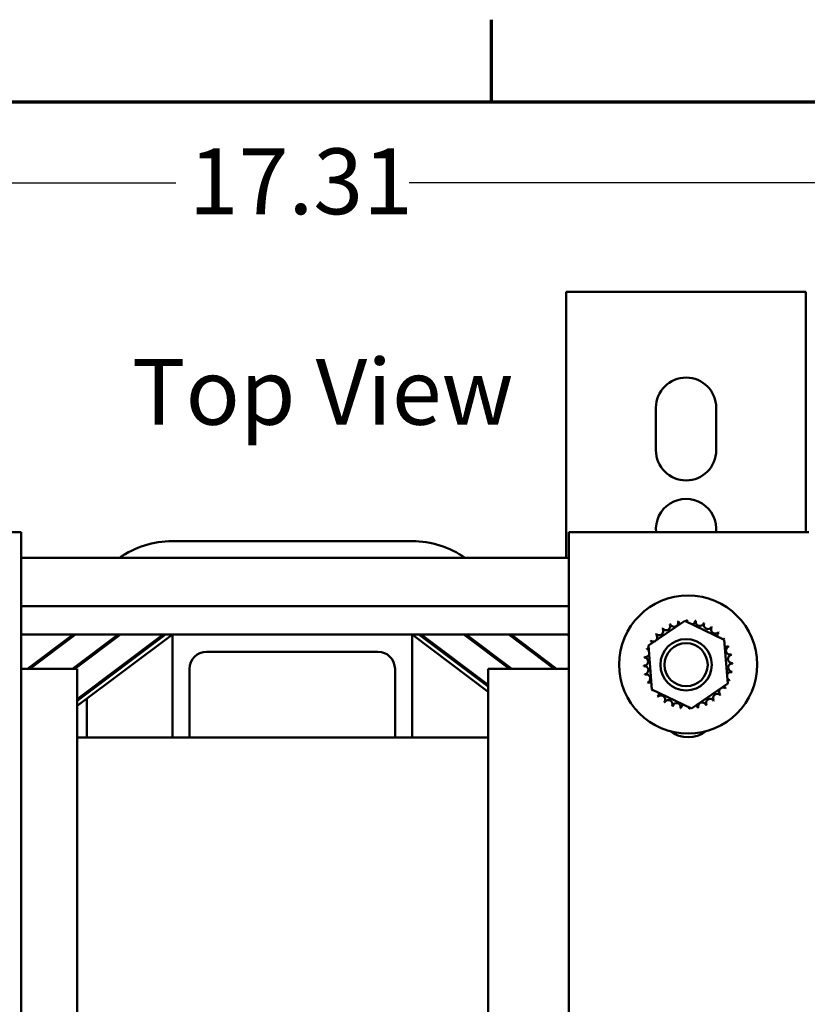
# Model space of a CAD drawing. Units: inches. Extents: x 1.5 to 64.5, y 0.7 to 50.3.
# Drawn here: x 13.1 to 18.8, y 42.9 to 50.1 of the extents above; entities that cross this region are included whole.
import ezdxf

# ---------------------------------------------------------------- set-up
doc = ezdxf.new("R2010")
doc.units = ezdxf.units.IN
doc.header["$LTSCALE"] = 3
doc.header["$MEASUREMENT"] = 0
doc.layers.get('0').update_dxf_attribs({"lineweight": 25})
for name, color, linetype, lineweight in [('Border (ANSI)', 7, 'Continuous', 70), ('Dimension (ANSI)', 7, 'Continuous', 25), ('Symbol (ANSI)', 7, 'Continuous', 25), ('Visible (ANSI)', 7, 'Continuous', 50)]:
    doc.layers.add(name, color=color, linetype=linetype, lineweight=lineweight)
doc.styles.add('Note Text (ANSI)', font='tahoma.ttf')
doc.dimstyles.new('Default (ANSI)', dxfattribs={"dimscale": 3, "dimtxt": 0.16, "dimasz": 0.098425, "dimexe": 0.125, "dimexo": 0.0625, "dimgap": 0.031496, "dimtad": 0, "dimtih": 1, "dimtoh": 1, "dimrnd": 1e-08, "dimzin": 0, "dimdsep": 46, "dimtxsty": 'Note Text (ANSI)', "dimcen": 0.09, "dimdle": 0.393701, "dimclrd": 256, "dimclre": 256, "dimclrt": 256, "dimadec": 0, "dimazin": 1, "dimtfac": 0.75, "dimtofl": 0, "dimtmove": 0, "dimatfit": 3, "dimfxl": 1, "dimtolj": 1, "dimtzin": 4, "dimlwd": -1, "dimlwe": -1, "dimarcsym": 0})

# ---------------------------------------------------------------- blocks, each defined once
blk = doc.blocks.new('Borders Default Border')
at = {"layer": 'Border (ANSI)'}
blk.add_line((5.5, 16.5), (5.5, 16.7), dxfattribs=at)
at = {"layer": 'Border (ANSI)', "flags": 128}
blk.add_lwpolyline([(0.75, 0.5), (0.75, 16.5), (21.25, 16.5), (21.25, 0.5), (0.75, 0.5)], dxfattribs=at)
blk = doc.blocks.new('*D28')
at = {"layer": 'Defpoints', "color": 0, "transparency": 16777216}
for p in [(23.7036, 48.9108), (23.7036, 46.3137), (6.3936, 39.7897)]:
    blk.add_point(p, dxfattribs=at)
at = {"layer": 'Dimension (ANSI)', "transparency": 16777216}
for p, q in [((6.3936, 39.9772), (6.3936, 49.2858)), ((23.7036, 46.5012), (23.7036, 49.2858)), ((6.6889, 48.9108), (14.1966, 48.9108)), ((23.4083, 48.9108), (15.9006, 48.9108))]:
    blk.add_line(p, q, dxfattribs=at)
for points in [[(6.6889, 48.9601), (6.6889, 48.8616), (6.3936, 48.9108)], [(23.4083, 48.9601), (23.4083, 48.8616), (23.7036, 48.9108)]]:
    blk.add_solid(points, dxfattribs=at)
at = {"layer": 'Dimension (ANSI)', "transparency": 16777216, "insert": (14.291, 49.1608), "char_height": 0.48, "attachment_point": 1, "style": 'Note Text (ANSI)'}
blk.add_mtext('\\A1;17.31', dxfattribs=at)

msp = doc.modelspace()

# ---------------------------------------------------------------- linework, layer by layer
at = {"layer": 'Visible (ANSI)'}
for p, q in [((17.0462, 48.1137), (17.3142, 48.1137)), ((17.0462, 48.1137), (17.0462, 46.1737)), ((17.3142, 48.1137), (18.5282, 48.1137)), ((18.5282, 48.1137), (18.7962, 48.1137)), ((18.7962, 46.3601), (18.7962, 48.1137)), ((17.7012, 46.9587), (17.7012, 47.2687)), ((18.1412, 47.2687), (18.1412, 46.9587)), ((11.3162, 46.3601), (13.0662, 46.3601)), ((13.0662, 46.3601), (13.0662, 39.6137)), ((17.0662, 46.3601), (18.8162, 46.3601)), ((17.0662, 39.6137), (17.0662, 46.3601)), ((14.1712, 46.2947), (15.9212, 46.2947)), ((13.0662, 46.1737), (17.0662, 46.1737)), ((13.0662, 45.8211), (17.0662, 45.8211)), ((17.647, 45.533), (17.911, 45.7145)), ((17.911, 45.7145), (18.2002, 45.5766)), ((13.0662, 45.6137), (14.1712, 45.6137)), ((13.4467, 45.6137), (13.1125, 45.3637)), ((13.1292, 45.3637), (13.4633, 45.6137)), ((13.7755, 45.6137), (13.4413, 45.3637)), ((13.458, 45.3637), (13.7922, 45.6137)), ((14.1044, 45.6137), (13.4762, 45.1437)), ((13.4762, 45.1313), (14.1211, 45.6137)), ((14.1712, 45.6137), (13.4762, 45.0938)), ((14.1712, 45.6137), (15.9212, 45.6137)), ((14.1712, 44.8637), (14.1712, 45.6137)), ((16.4762, 45.1964), (15.9212, 45.6137)), ((15.9212, 45.6137), (15.9212, 44.8637)), ((15.9212, 45.6137), (17.0662, 45.6137)), ((15.9711, 45.6137), (16.4762, 45.2339)), ((16.4762, 45.2464), (15.9877, 45.6137)), ((16.2989, 45.6137), (16.6314, 45.3637)), ((16.648, 45.3637), (16.3155, 45.6137)), ((16.6267, 45.6137), (16.9592, 45.3637)), ((16.9758, 45.3637), (16.6433, 45.6137)), ((17.0543, 45.6137), (17.0662, 45.6047)), ((18.2002, 45.5766), (18.2254, 45.2572)), ((15.6712, 45.4887), (14.4212, 45.4887)), ((17.6721, 45.2135), (17.647, 45.533)), ((13.0662, 45.3637), (13.4762, 45.3637)), ((13.4762, 45.3637), (13.4762, 40.6137)), ((14.2962, 45.3637), (14.2962, 44.8637)), ((15.7962, 44.8637), (15.7962, 45.3637)), ((16.4762, 45.3637), (17.0662, 45.3637)), ((16.4762, 40.6137), (16.4762, 45.3637)), ((13.5462, 45.1961), (13.5462, 45.1836)), ((17.9614, 45.0756), (17.6721, 45.2135)), ((18.2254, 45.2572), (17.9614, 45.0756)), ((13.5462, 45.1461), (13.5462, 44.8637)), ((13.4762, 44.8637), (14.1712, 44.8637)), ((14.1712, 44.8637), (14.2962, 44.8637)), ((14.2962, 44.8637), (15.7962, 44.8637)), ((15.7962, 44.8637), (15.9212, 44.8637)), ((15.9212, 44.8637), (16.4762, 44.8637))]:
    msp.add_line(p, q, dxfattribs=at)
for centre, radius in [((17.9362, 45.3951), 0.5035), ((17.9212, 45.3937), 0.1875), ((17.9212, 45.3937), 0.1575)]:
    msp.add_circle(centre, radius, dxfattribs=at)
for centre, radius, start, end in [((17.9212, 47.2687), 0.22, 0.00001, 179.99999), ((17.9212, 46.9587), 0.22, 180, 0), ((17.9212, 46.3837), 0.22, 353.83894, 186.16106), ((14.1712, 45.6137), 0.681, 90, 124.68227), ((15.9212, 45.6137), 0.681, 55.31773, 90), ((17.7757, 45.6755), 0.0302, 212.45679, 27.10524), ((17.9362, 45.3951), 0.3232, 113.88256, 114.42947), ((17.8335, 45.7015), 0.0302, 201.20679, 15.85524), ((17.9362, 45.3951), 0.3232, 102.63256, 103.17947), ((17.8952, 45.7156), 0.0302, 189.95679, 233.54817), ((17.8952, 45.7156), 0.0302, 345.56195, 4.60524), ((17.9362, 45.3951), 0.3232, 91.38256, 91.92947), ((17.9586, 45.7174), 0.0302, 178.70679, 204.52921), ((17.9586, 45.7174), 0.0302, 284.48932, 353.35524), ((17.9362, 45.3951), 0.3232, 80.13256, 80.67947), ((18.021, 45.7069), 0.0302, 167.45679, 342.10524), ((17.9362, 45.3951), 0.3232, 68.88256, 69.42947), ((18.0802, 45.6843), 0.0302, 156.20679, 330.85524), ((17.9362, 45.3951), 0.3232, 136.38256, 136.92947), ((17.7241, 45.6388), 0.0302, 223.70679, 38.35524), ((17.9362, 45.3951), 0.3232, 125.13256, 125.67947), ((18.1339, 45.6507), 0.0302, 144.95679, 319.60524), ((17.9362, 45.3951), 0.3232, 57.63256, 58.17947), ((18.18, 45.6072), 0.0302, 133.70679, 193.28822), ((17.9362, 45.3951), 0.3232, 46.38256, 46.92947), ((17.9362, 45.3951), 0.3232, 147.63256, 148.17947), ((17.6469, 45.5391), 0.0302, 24.82749, 60.85524), ((17.6806, 45.5928), 0.0302, 234.95679, 49.60524), ((18.18, 45.6072), 0.0302, 295.7303, 308.35524), ((18.2167, 45.5556), 0.0302, 122.45679, 131.25025), ((17.9362, 45.3951), 0.3232, 35.13256, 35.67947), ((14.4212, 45.3637), 0.125, 90, 180), ((15.6712, 45.3637), 0.125, 0, 90), ((17.9362, 45.3951), 0.3232, 158.88256, 159.42947), ((17.6244, 45.4799), 0.0302, 32.33652, 72.10524), ((17.6469, 45.5391), 0.0302, 246.20679, 273.66822), ((18.2167, 45.5556), 0.0302, 245.30276, 297.10524), ((18.2426, 45.4978), 0.0302, 111.20679, 285.85524), ((17.9362, 45.3951), 0.3232, 23.88256, 24.42947), ((17.6138, 45.4174), 0.0302, 268.70679, 83.35524), ((17.9362, 45.3951), 0.3232, 170.13256, 170.67947), ((17.6244, 45.4799), 0.0302, 257.45679, 336.682), ((18.2567, 45.436), 0.0302, 99.95679, 274.60524), ((18.2586, 45.3727), 0.0302, 88.70679, 263.35524), ((17.9362, 45.3951), 0.3232, 12.63256, 13.17947), ((17.9362, 45.3951), 0.3232, 1.38256, 1.92947), ((17.9362, 45.3951), 0.3232, 181.38256, 181.92947), ((17.6156, 45.3541), 0.0302, 279.95679, 94.60524), ((18.248, 45.3102), 0.0302, 77.45679, 156.682), ((17.9362, 45.3951), 0.3232, 350.13256, 350.67947), ((17.9362, 45.3951), 0.3232, 192.63256, 193.17947), ((17.6298, 45.2924), 0.0302, 291.20679, 105.85524), ((17.9362, 45.3951), 0.3232, 203.88256, 204.42947), ((17.6557, 45.2346), 0.0302, 65.30276, 117.10524), ((18.248, 45.3102), 0.0302, 212.33652, 252.10524), ((18.2255, 45.251), 0.0302, 66.20679, 93.66822), ((17.9362, 45.3951), 0.3232, 338.88256, 339.42947), ((17.6557, 45.2346), 0.0302, 302.45679, 311.25025), ((17.9362, 45.3951), 0.3232, 215.13256, 215.67947), ((17.6924, 45.1829), 0.0302, 115.7303, 128.35524), ((17.6924, 45.1829), 0.0302, 313.70679, 13.28822), ((18.1918, 45.1974), 0.0302, 54.95679, 229.60524), ((18.2255, 45.251), 0.0302, 204.82749, 240.85524), ((17.9362, 45.3951), 0.3232, 327.63256, 328.17947), ((17.9362, 45.3951), 0.3232, 226.38256, 226.92947), ((17.7385, 45.1395), 0.0302, 324.95679, 139.60524), ((17.9362, 45.3951), 0.3232, 237.63256, 238.17947), ((17.7922, 45.1058), 0.0302, 336.20679, 150.85524), ((18.0389, 45.0887), 0.0302, 21.20679, 195.85524), ((18.0967, 45.1146), 0.0302, 32.45679, 207.10524), ((18.1483, 45.1513), 0.0302, 43.70679, 218.35524), ((17.9362, 45.3951), 0.3232, 305.13256, 305.67947), ((17.9362, 45.3951), 0.3232, 316.38256, 316.92947), ((17.9362, 45.3951), 0.3232, 248.88256, 249.42947), ((17.8514, 45.0833), 0.0302, 347.45679, 162.10524), ((17.9362, 45.3951), 0.3232, 260.13256, 260.67947), ((17.9138, 45.0727), 0.0302, 104.48932, 173.35524), ((17.9138, 45.0727), 0.0302, 358.70679, 24.52921), ((17.9362, 45.3951), 0.3232, 271.38256, 271.92947), ((17.9771, 45.0745), 0.0302, 165.56195, 184.60524), ((17.9771, 45.0745), 0.0302, 9.95679, 53.54817), ((17.9362, 45.3951), 0.3232, 282.63256, 283.17947), ((17.9362, 45.3951), 0.3232, 293.88256, 294.42947), ((17.9362, 45.0851), 0.22, 233.05476, 306.94524)]:
    msp.add_arc(centre, radius, start, end, dxfattribs=at)

# ---------------------------------------------------------------- block references
at = {"xscale": 3, "yscale": 3, "zscale": 3}
msp.add_blockref('Borders Default Border', (0, 0), dxfattribs=at)

# ---------------------------------------------------------------- texts
at = {"layer": 'Symbol (ANSI)', "insert": (13.875, 47.625), "char_height": 0.48, "width": 2.981087, "attachment_point": 1, "style": 'Note Text (ANSI)'}
msp.add_mtext('\\fTahoma|b0|i0;Top View', dxfattribs=at)

# ---------------------------------------------------------------- dimensions: what is measured, and where the dimension line sits
at = {"layer": 'Dimension (ANSI)'}
dim = msp.add_linear_dim(base=(23.7036, 48.9108), p1=(6.3936, 39.7897), p2=(23.7036, 46.3137), angle=180, dimstyle='Default (ANSI)', override={"dimgap": 0.031496, "dimtih": 0, "dimtoh": 0, "dimdec": 2, "dimtol": 0, "dimlim": 0, "dimtp": 0, "dimtm": 0, "dimtdec": 2, "dimatfit": 1}, dxfattribs=at)
dim.commit()
dim.dimension.update_dxf_attribs({"geometry": '*D28', "text_midpoint": (15.0486, 48.9108), "dimtype": 160})

doc.saveas('drawing.dxf')
